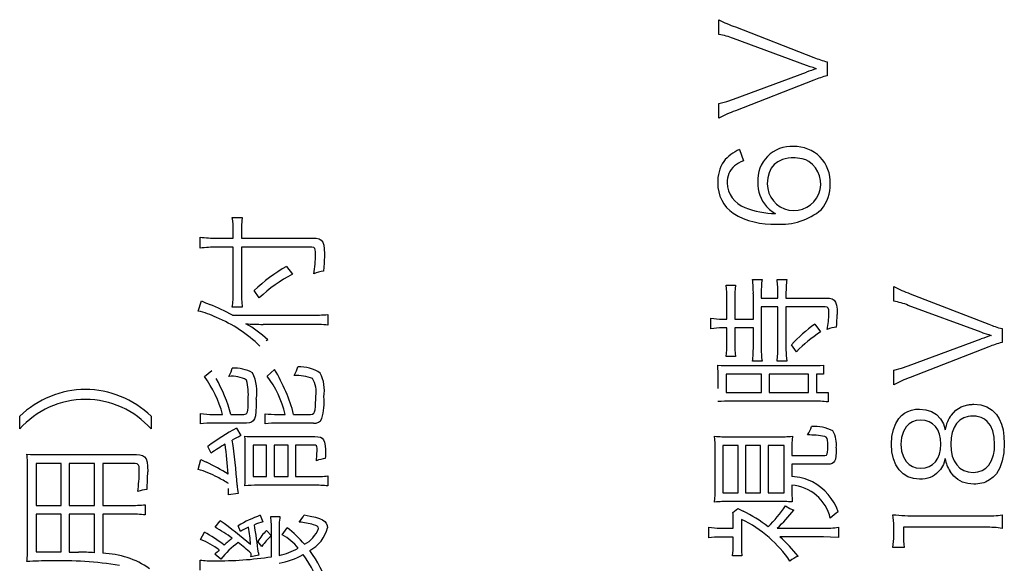
# Model space of a CAD drawing. Units: millimetres. Extents: x 35 to 405, y -408 to 168.
# Drawn here: x 373 to 387, y -239 to -232 of the extents above; entities that cross this region are included whole.
import ezdxf

# ---------------------------------------------------------------- set-up
doc = ezdxf.new("R2010")
doc.units = ezdxf.units.MM
doc.header["$LTSCALE"] = 0.233858
doc.layers.add('NoLayerName_001', color=7, linetype='Continuous')

msp = doc.modelspace()

# ---------------------------------------------------------------- linework, layer by layer
at = {"layer": 'NoLayerName_001', "color": 140, "linetype": 'Continuous', "lineweight": 25}
for p, q in [((382.781851, -232.037902), (382.781851, -231.829819)), ((383.014395, -231.931793), (384.117859, -232.360363)), ((384.01175, -232.472673), (382.98649, -232.096124)), ((384.066387, -232.490714), (384.01175, -232.472673)), ((384.104978, -232.503489), (384.066387, -232.490714)), ((384.303894, -232.422375), (384.303894, -232.616678)), ((382.98649, -232.947063), (384.01175, -232.566724)), ((384.151411, -232.518838), (384.104978, -232.503489)), ((384.117859, -232.680757), (383.014395, -233.109327)), ((382.781696, -233.005285), (382.892537, -232.977876)), ((382.781851, -233.211646), (382.781851, -233.005285)), ((382.892537, -232.977876), (382.98649, -232.947063)), ((383.07434, -233.653652), (383.126361, -233.813849)), ((383.559495, -233.865353), (383.517812, -233.917489)), ((383.612256, -233.824199), (383.559495, -233.865353)), ((383.675724, -233.794373), (383.612256, -233.824199)), ((383.713428, -233.783313), (383.675724, -233.794373)), ((383.753958, -233.775559), (383.713428, -233.783313)), ((383.797261, -233.771162), (383.753958, -233.775559)), ((383.836652, -233.770108), (383.797261, -233.771162)), ((383.852506, -233.770476), (383.836652, -233.770108)), ((383.950901, -233.784092), (383.852506, -233.770476)), ((384.00339, -233.800472), (383.950901, -233.784092)), ((384.04746, -233.822117), (384.00339, -233.800472)), ((383.487579, -233.980258), (383.469166, -234.053314)), ((383.517812, -233.917489), (383.487579, -233.980258)), ((383.469166, -234.053314), (383.462946, -234.13631)), ((375.94816, -234.609666), (376.084241, -234.609666)), ((376.084042, -234.609666), (376.077664, -234.715427)), ((375.959873, -234.898021), (375.959873, -234.799835)), ((376.077664, -234.715427), (376.076317, -234.799835)), ((376.076317, -234.799835), (376.076317, -234.898021)), ((375.495474, -235.039958), (375.495474, -234.885963)), ((375.729741, -234.898021), (375.959873, -234.898021)), ((376.076317, -234.898021), (377.077462, -234.898021)), ((377.077293, -234.898021), (377.127298, -234.900756)), ((377.127298, -234.900756), (377.166439, -234.910016)), ((377.166439, -234.910016), (377.196018, -234.927384)), ((377.196018, -234.927384), (377.217171, -234.954442)), ((377.217171, -234.954442), (377.231528, -234.994907)), ((375.959873, -235.026178), (375.729741, -235.026178)), ((375.959873, -235.660765), (375.959873, -235.026178)), ((377.065404, -235.026178), (376.076317, -235.026178)), ((376.076317, -235.026178), (376.076317, -235.654908)), ((377.091264, -235.030258), (377.065404, -235.026178)), ((377.107176, -235.045385), (377.091264, -235.030258)), ((377.113278, -235.063742), (377.107176, -235.045385)), ((377.11649, -235.090215), (377.113278, -235.063742)), ((377.117348, -235.126086), (377.11649, -235.090215)), ((377.231528, -234.994907), (377.239186, -235.049563)), ((377.241325, -235.120229), (377.237823, -235.251944)), ((377.239186, -235.049563), (377.241449, -235.120229)), ((377.237823, -235.251944), (377.229735, -235.362419)), ((376.70677, -235.294551), (376.792897, -235.406517)), ((383.254518, -235.479208), (383.388877, -235.479208)), ((383.599028, -235.481275), (383.737176, -235.481275)), ((376.326431, -235.737246), (376.254429, -235.632859)), ((382.88417, -235.561201), (383.016118, -235.561201)), ((383.376819, -235.673512), (383.376819, -235.739657)), ((385.238204, -235.784788), (385.238204, -235.576704)), ((375.469291, -235.923281), (375.515456, -235.779276)), ((382.896228, -236.035936), (382.896228, -235.751715)), ((383.006471, -235.751715), (383.006471, -236.035936)), ((383.266576, -236.035936), (383.266576, -235.681435)), ((383.376819, -235.739657), (383.611086, -235.739657)), ((383.611086, -235.739657), (383.611086, -235.677646)), ((383.725118, -235.677646), (383.725118, -235.739657)), ((383.725118, -235.739657), (384.28598, -235.739657)), ((384.285879, -235.739657), (384.33422, -235.742519)), ((384.33422, -235.742519), (384.372036, -235.752177)), ((384.372036, -235.752177), (384.400552, -235.770242)), ((384.400552, -235.770242), (384.420891, -235.798326)), ((384.420891, -235.798326), (384.434651, -235.840248)), ((385.470404, -235.678679), (386.573523, -236.107249)), ((376.088031, -235.869193), (375.94816, -235.869193)), ((383.611086, -235.863681), (383.376819, -235.863681)), ((383.376819, -235.863681), (383.376819, -236.426265)), ((383.611086, -236.426265), (383.611086, -235.863681)), ((384.275989, -235.863681), (383.725118, -235.863681)), ((383.725118, -235.863681), (383.725118, -236.428332)), ((384.302575, -235.867077), (384.275989, -235.863681)), ((384.318407, -235.88026), (384.302575, -235.867077)), ((384.325468, -235.903522), (384.318407, -235.88026)), ((384.327449, -235.92548), (384.325468, -235.903522)), ((384.327841, -235.953942), (384.327449, -235.92548)), ((384.434651, -235.840248), (384.44196, -235.896785)), ((384.44196, -235.896785), (384.44411, -235.96979)), ((386.467414, -236.219559), (385.442154, -235.84301)), ((375.951949, -235.981159), (377.053346, -235.981159)), ((377.291747, -235.971512), (377.291747, -236.121718)), ((382.669885, -236.172017), (382.669885, -236.023878)), ((382.832149, -236.035936), (382.896228, -236.035936)), ((383.006471, -236.035936), (383.266576, -236.035936)), ((377.049212, -236.109316), (376.380519, -236.109316)), ((382.896228, -236.159959), (382.832149, -236.159959)), ((382.896228, -236.372521), (382.896228, -236.159959)), ((383.266576, -236.159959), (383.006471, -236.159959)), ((383.006471, -236.159959), (383.006471, -236.370454)), ((383.266576, -236.426265), (383.266576, -236.159959)), ((384.129572, -236.107938), (384.209843, -236.216114)), ((386.759903, -236.169261), (386.759903, -236.363564)), ((376.446665, -236.325668), (376.424616, -236.339793)), ((385.442154, -236.693949), (386.467414, -236.31361)), ((383.72488, -236.428332), (383.728947, -236.546533)), ((383.873257, -236.494478), (383.803322, -236.396293)), ((386.573523, -236.427643), (385.470404, -236.856213)), ((383.016118, -236.562691), (382.88417, -236.562691)), ((383.388877, -236.628837), (383.254518, -236.628837)), ((383.737176, -236.628837), (383.599028, -236.628837)), ((383.728947, -236.546533), (383.737176, -236.628837)), ((375.555419, -236.84381), (375.661528, -236.755616)), ((375.897837, -236.841743), (375.930368, -236.777332)), ((375.930368, -236.777332), (375.94816, -236.723577)), ((376.438741, -236.835542), (376.542783, -236.741836)), ((376.81694, -236.827963), (376.849251, -236.763067)), ((376.849251, -236.763067), (376.869378, -236.707385)), ((382.962374, -236.688781), (384.059637, -236.688781)), ((384.251873, -236.68258), (384.251873, -236.806948)), ((385.238123, -236.752171), (385.348769, -236.724762)), ((385.238204, -236.958532), (385.238204, -236.752171)), ((385.348769, -236.724762), (385.442154, -236.693949)), ((382.772205, -237.011242), (382.772205, -236.863103)), ((383.380609, -236.806948), (382.88417, -236.806948)), ((382.88417, -236.806948), (382.88417, -237.06912)), ((383.380609, -237.06912), (383.380609, -236.806948)), ((384.039655, -236.806948), (383.488785, -236.806948)), ((383.488785, -236.806948), (383.488785, -237.06912)), ((384.039655, -237.06912), (384.039655, -236.806948)), ((384.251873, -236.806948), (384.151621, -236.806948)), ((384.151621, -236.806948), (384.151621, -237.06912)), ((376.170006, -237.225855), (376.170368, -237.162137)), ((376.284313, -237.16007), (376.283316, -237.256813)), ((382.88417, -237.06912), (383.380609, -237.06912)), ((384.103734, -237.187286), (382.95824, -237.187286)), ((383.488785, -237.06912), (384.039655, -237.06912)), ((384.151621, -237.06912), (384.315952, -237.06912)), ((384.315952, -237.06912), (384.315952, -237.199344)), ((376.160378, -237.33956), (376.165536, -237.312855)), ((376.165536, -237.312855), (376.16857, -237.275524)), ((376.16857, -237.275524), (376.170006, -237.225855)), ((376.279465, -237.333531), (376.271956, -237.39242)), ((376.283316, -237.256813), (376.279465, -237.333531)), ((377.103159, -237.338413), (377.109501, -237.310276)), ((385.390171, -237.359018), (385.43662, -237.333084)), ((385.43662, -237.333084), (385.487648, -237.314259)), ((385.487648, -237.314259), (385.543069, -237.302786)), ((385.543069, -237.302786), (385.602695, -237.298908)), ((385.602695, -237.298908), (385.691615, -237.308028)), ((385.691615, -237.308028), (385.771224, -237.334545)), ((385.771224, -237.334545), (385.839847, -237.377197)), ((386.048984, -237.382968), (386.110675, -237.317204)), ((386.110675, -237.317204), (386.183797, -237.27027)), ((386.183797, -237.27027), (386.229679, -237.2522)), ((386.229679, -237.2522), (386.279019, -237.240019)), ((386.279019, -237.240019), (386.290563, -237.238093)), ((386.290563, -237.238093), (386.302278, -237.236464)), ((386.302278, -237.236464), (386.314161, -237.235131)), ((386.314161, -237.235131), (386.326213, -237.234094)), ((386.326213, -237.234094), (386.338433, -237.233354)), ((386.338433, -237.233354), (386.35082, -237.23291)), ((386.35082, -237.23291), (386.363372, -237.232762)), ((386.363372, -237.232762), (386.460521, -237.242051)), ((386.460521, -237.242051), (386.546027, -237.269544)), ((386.546027, -237.269544), (386.619486, -237.314679)), ((386.619486, -237.314679), (386.680493, -237.376896)), ((372.961262, -237.577616), (372.961262, -237.399849)), ((374.807833, -237.399849), (374.807833, -237.577616)), ((375.501675, -237.508714), (375.501675, -237.362297)), ((375.675653, -237.374355), (375.809667, -237.374355)), ((375.928178, -237.374355), (376.108012, -237.374355)), ((376.107883, -237.374355), (376.126913, -237.373036)), ((376.126913, -237.373036), (376.141591, -237.367939)), ((376.141591, -237.367939), (376.152571, -237.35735)), ((376.152571, -237.35735), (376.160378, -237.33956)), ((376.242397, -237.465499), (376.218562, -237.484081)), ((376.259898, -237.435678), (376.242397, -237.465499)), ((376.271956, -237.39242), (376.259898, -237.435678)), ((376.408424, -237.506647), (376.408424, -237.364364)), ((376.582746, -237.374355), (376.688855, -237.374355)), ((376.809089, -237.374355), (377.047145, -237.374355)), ((377.047014, -237.374355), (377.075284, -237.370615)), ((377.075284, -237.370615), (377.093738, -237.357398)), ((377.093738, -237.357398), (377.103159, -237.338413)), ((385.266354, -237.502266), (385.311757, -237.431242)), ((385.311757, -237.431242), (385.348488, -237.391819)), ((385.348488, -237.391819), (385.390171, -237.359018)), ((385.554356, -237.461057), (385.500634, -237.47886)), ((385.614347, -237.45497), (385.554356, -237.461057)), ((385.677961, -237.460799), (385.614409, -237.45497)), ((385.734481, -237.477961), (385.677961, -237.460799)), ((385.839847, -237.377197), (385.895809, -237.434721)), ((385.895809, -237.434721), (385.937436, -237.505853)), ((386.167716, -237.457591), (386.122603, -237.502943)), ((386.221537, -237.424406), (386.167716, -237.457591)), ((386.283585, -237.404027), (386.221537, -237.424406)), ((386.317545, -237.39884), (386.283585, -237.404027)), ((386.353382, -237.397093), (386.317545, -237.39884)), ((386.368672, -237.397395), (386.353382, -237.397093)), ((386.383654, -237.398301), (386.368672, -237.397395)), ((386.398311, -237.399807), (386.383654, -237.398301)), ((386.412626, -237.401911), (386.398311, -237.399807)), ((386.466122, -237.416256), (386.412626, -237.401911)), ((386.512771, -237.439968), (386.466122, -237.416256)), ((386.551332, -237.472885), (386.512771, -237.439968)), ((386.596562, -237.532329), (386.551475, -237.472885)), ((386.680493, -237.376896), (386.720064, -237.438591)), ((386.720064, -237.438591), (386.751201, -237.510572)), ((376.14832, -237.496312), (375.675653, -237.496312)), ((376.006037, -237.566592), (376.068049, -237.6727)), ((376.1875, -237.49362), (376.14832, -237.496312)), ((376.218562, -237.484081), (376.1875, -237.49362)), ((377.08952, -237.496312), (376.588947, -237.496312)), ((385.212756, -237.684104), (385.233144, -237.586826)), ((385.233144, -237.586826), (385.266354, -237.502266)), ((385.414249, -237.546868), (385.373915, -237.614006)), ((385.453759, -237.507692), (385.414249, -237.546868)), ((385.500634, -237.47886), (385.453759, -237.507692)), ((385.783524, -237.505967), (385.734481, -237.477961)), ((385.824646, -237.544328), (385.783524, -237.505967)), ((385.857402, -237.592556), (385.824646, -237.544328)), ((385.88135, -237.650162), (385.857402, -237.592556)), ((385.937436, -237.505853), (385.963052, -237.589329)), ((386.086679, -237.559826), (386.060425, -237.627602)), ((386.122603, -237.502943), (386.086679, -237.559826)), ((386.629248, -237.607114), (386.596562, -237.532329)), ((386.649143, -237.6954), (386.629248, -237.607114)), ((386.751201, -237.510572), (386.773697, -237.592551)), ((386.773697, -237.592551), (386.787346, -237.684241)), ((376.256496, -237.686825), (377.107434, -237.686825)), ((377.107334, -237.686825), (377.150595, -237.688621)), ((377.150595, -237.688621), (377.184647, -237.69518)), ((377.184647, -237.69518), (377.210626, -237.708263)), ((377.210626, -237.708263), (377.229563, -237.729631)), ((377.229563, -237.729631), (377.24369, -237.765571)), ((382.926201, -237.689237), (383.611086, -237.689237)), ((384.288897, -237.694682), (384.270132, -237.685103)), ((384.301359, -237.712772), (384.288897, -237.694682)), ((384.307809, -237.737629), (384.301359, -237.712772)), ((384.311186, -237.77368), (384.307809, -237.737629)), ((385.20582, -237.793279), (385.212756, -237.684104)), ((385.348817, -237.696685), (385.340179, -237.793279)), ((385.373915, -237.614006), (385.348817, -237.696685)), ((385.896044, -237.716658), (385.88135, -237.650162)), ((385.901041, -237.791556), (385.896044, -237.716658)), ((386.044319, -237.705632), (386.038844, -237.793279)), ((386.060425, -237.627602), (386.044319, -237.705632)), ((386.655861, -237.795346), (386.649143, -237.6954)), ((386.787346, -237.684241), (386.791942, -237.785355)), ((375.651881, -237.919025), (375.60365, -237.824974)), ((376.130061, -238.215647), (376.130061, -237.864937)), ((376.428406, -237.804992), (376.240304, -237.804992)), ((376.240304, -237.804992), (376.240304, -238.247342)), ((376.428406, -238.247342), (376.428406, -237.804992)), ((376.730885, -237.804992), (376.534515, -237.804992)), ((376.534515, -237.804992), (376.534515, -238.247342)), ((376.730885, -238.247342), (376.730885, -237.804992)), ((377.095376, -237.804992), (376.836994, -237.804992)), ((376.836994, -237.804992), (376.836994, -238.247342)), ((377.115366, -237.807023), (377.095376, -237.804992)), ((377.128449, -237.814436), (377.115366, -237.807023)), ((377.136509, -237.831575), (377.128449, -237.814436)), ((377.138811, -237.848564), (377.136509, -237.831575)), ((377.137278, -237.943399), (377.139474, -237.871138)), ((377.139282, -237.871138), (377.138811, -237.848564)), ((377.24369, -237.765571), (377.251733, -237.816584)), ((377.251733, -237.816584), (377.254731, -237.868851)), ((377.254731, -237.868851), (377.255573, -237.93315)), ((382.730175, -238.409951), (382.730175, -237.87355)), ((383.054358, -237.811193), (382.838351, -237.811193)), ((382.838351, -237.811193), (382.838351, -238.478164)), ((383.054358, -238.478164), (383.054358, -237.811193)), ((383.368895, -237.811193), (383.158745, -237.811193)), ((383.158745, -237.811193), (383.158745, -238.478164)), ((383.368895, -238.478164), (383.368895, -237.811193)), ((383.701003, -237.811193), (383.475004, -237.811193)), ((383.475004, -237.811193), (383.475004, -238.478164)), ((383.701003, -238.478164), (383.701003, -237.811193)), ((383.807111, -237.875272), (383.807111, -237.951409)), ((384.309292, -237.903637), (384.311545, -237.869588)), ((384.312105, -237.823251), (384.311186, -237.77368)), ((384.311545, -237.869588), (384.312162, -237.823251)), ((384.429884, -237.8453), (384.428938, -237.909714)), ((385.212926, -237.901292), (385.20582, -237.793279)), ((385.340179, -237.793279), (385.348961, -237.889147)), ((385.88135, -237.933074), (385.896044, -237.866429)), ((385.896044, -237.866429), (385.901041, -237.791556)), ((386.038844, -237.793279), (386.044404, -237.881039)), ((386.044404, -237.881039), (386.060715, -237.959155)), ((386.648741, -237.897897), (386.651841, -237.873543)), ((386.651841, -237.873543), (386.654068, -237.848324)), ((386.654068, -237.848324), (386.655411, -237.822254)), ((386.655411, -237.822254), (386.655861, -237.795346)), ((386.791942, -237.785355), (386.78486, -237.915037)), ((373.259952, -237.939695), (374.603539, -237.939695)), ((374.603462, -237.939695), (374.651027, -237.942671)), ((374.651027, -237.942671), (374.6883, -237.952726)), ((374.6883, -237.952726), (374.716448, -237.971549)), ((374.716448, -237.971549), (374.736559, -238.000832)), ((374.736559, -238.000832), (374.750195, -238.044569)), ((375.467224, -238.147435), (375.507532, -238.007219)), ((375.507307, -238.007219), (375.55102, -238.031615)), ((377.129269, -238.025134), (377.137278, -237.943399)), ((377.255271, -237.963353), (377.253851, -237.995161)), ((377.255392, -237.93315), (377.255271, -237.963353)), ((383.807111, -237.951409), (384.271855, -237.951409)), ((384.271812, -237.951409), (384.292542, -237.946306)), ((384.292542, -237.946306), (384.304799, -237.927121)), ((384.304799, -237.927121), (384.309292, -237.903637)), ((384.418594, -238.001141), (384.407979, -238.030818)), ((384.425361, -237.961216), (384.418594, -238.001141)), ((384.428938, -237.909714), (384.425361, -237.961216)), ((385.233726, -237.997864), (385.212926, -237.901292)), ((385.267444, -238.082081), (385.233726, -237.997864)), ((385.348961, -237.889147), (385.374375, -237.971339)), ((385.374375, -237.971339), (385.415024, -238.038182)), ((385.824646, -238.039517), (385.857402, -237.990951)), ((385.857402, -237.990951), (385.88135, -237.933074)), ((385.962915, -237.99585), (385.938153, -238.078464)), ((386.060715, -237.959155), (386.087224, -238.026992)), ((386.576064, -238.085724), (386.613888, -238.021785)), ((386.613888, -238.021785), (386.639959, -237.943962)), ((386.639959, -237.943962), (386.644777, -237.921374)), ((386.644777, -237.921374), (386.648741, -237.897897)), ((386.78486, -237.915037), (386.763832, -238.028869)), ((373.071505, -239.221271), (373.071505, -238.14399)), ((373.542105, -238.065786), (373.191739, -238.065786)), ((373.191739, -238.065786), (373.191739, -238.652486)), ((373.542105, -238.652486), (373.542105, -238.065786)), ((374.012705, -238.065786), (373.656482, -238.065786)), ((373.656482, -238.065786), (373.656482, -238.652486)), ((374.012705, -238.652486), (374.012705, -238.065786)), ((374.58149, -238.065786), (374.129149, -238.065786)), ((374.129149, -238.065786), (374.129149, -238.652486)), ((374.611985, -238.070011), (374.58149, -238.065786)), ((374.630368, -238.085897), (374.611985, -238.070011)), ((374.63725, -238.105341), (374.630368, -238.085897)), ((374.640783, -238.133531), (374.63725, -238.105341)), ((374.641609, -238.171895), (374.640783, -238.133531)), ((374.750195, -238.044569), (374.757459, -238.103583)), ((374.757459, -238.103583), (374.759602, -238.179819)), ((375.55102, -238.031615), (375.585736, -238.047182)), ((384.313885, -238.07371), (383.807111, -238.07371)), ((383.807111, -238.07371), (383.807111, -238.248031)), ((384.34647, -238.071695), (384.313885, -238.07371)), ((384.372575, -238.064763), (384.34647, -238.071695)), ((384.392859, -238.051582), (384.372575, -238.064763)), ((384.407979, -238.030818), (384.392859, -238.051582)), ((385.313307, -238.153033), (385.267444, -238.082081)), ((385.370539, -238.209806), (385.313307, -238.153033)), ((385.415024, -238.038182), (385.454668, -238.077233)), ((385.454668, -238.077233), (385.501506, -238.106002)), ((385.501506, -238.106002), (385.55495, -238.123781)), ((385.55495, -238.123781), (385.614409, -238.129865)), ((385.614347, -238.129865), (385.677961, -238.123947)), ((385.677961, -238.123947), (385.734481, -238.106556)), ((385.734481, -238.106556), (385.783524, -238.078233)), ((385.783524, -238.078233), (385.824646, -238.039517)), ((385.896728, -238.149298), (385.840622, -238.206906)), ((385.938153, -238.078464), (385.896728, -238.149298)), ((386.087224, -238.026992), (386.123378, -238.083916)), ((386.123378, -238.083916), (386.168624, -238.129293)), ((386.168624, -238.129293), (386.222409, -238.162491)), ((386.222409, -238.162491), (386.284179, -238.182874)), ((386.421077, -238.183048), (386.481017, -238.163104)), ((386.481017, -238.163104), (386.53281, -238.130492)), ((386.53281, -238.130492), (386.576064, -238.085724)), ((386.729192, -238.126407), (386.681269, -238.207207)), ((386.763832, -238.028869), (386.729192, -238.126407)), ((376.240304, -238.247342), (376.428406, -238.247342)), ((376.534515, -238.247342), (376.730885, -238.247342)), ((376.836994, -238.247342), (377.087453, -238.247342)), ((377.291747, -238.237696), (377.291747, -238.379634)), ((385.438364, -238.251487), (385.370539, -238.209806)), ((385.516008, -238.277165), (385.438364, -238.251487)), ((385.602695, -238.285927), (385.516008, -238.277165)), ((385.641866, -238.284201), (385.602695, -238.285927)), ((385.679552, -238.279098), (385.641866, -238.284201)), ((385.715608, -238.270731), (385.679552, -238.279098)), ((385.749888, -238.259214), (385.715608, -238.270731)), ((385.782248, -238.244662), (385.749888, -238.259214)), ((385.812541, -238.227188), (385.782248, -238.244662)), ((385.840622, -238.206906), (385.812541, -238.227188)), ((386.081878, -238.24059), (386.031265, -238.176029)), ((386.140329, -238.290516), (386.081878, -238.24059)), ((386.206684, -238.325973), (386.140329, -238.290516)), ((386.284179, -238.182874), (386.353382, -238.189809)), ((386.353207, -238.189809), (386.421077, -238.183048)), ((386.585693, -238.295743), (386.527419, -238.32518)), ((386.637022, -238.256357), (386.585693, -238.295743)), ((386.681269, -238.207207), (386.637022, -238.256357)), ((377.091242, -238.369643), (376.30645, -238.369643)), ((383.807111, -238.369988), (383.807111, -238.409951)), ((386.28101, -238.347126), (386.206684, -238.325973)), ((386.363372, -238.35414), (386.28101, -238.347126)), ((386.393263, -238.353327), (386.363372, -238.35414)), ((386.422146, -238.350893), (386.393263, -238.353327)), ((386.450011, -238.34685), (386.422146, -238.350893)), ((386.47685, -238.34121), (386.450011, -238.34685)), ((386.502656, -238.333983), (386.47685, -238.34121)), ((386.527419, -238.32518), (386.502656, -238.333983)), ((376.030153, -238.485743), (375.893727, -238.503657)), ((382.838351, -238.478164), (383.054358, -238.478164)), ((383.158745, -238.478164), (383.368895, -238.478164)), ((383.475004, -238.478164), (383.701003, -238.478164)), ((373.191739, -238.652486), (373.542105, -238.652486)), ((373.656482, -238.652486), (374.012705, -238.652486)), ((374.129149, -238.652486), (374.507421, -238.652486)), ((374.72584, -238.642495), (374.72584, -238.786844)), ((383.611086, -238.598398), (382.926201, -238.598398)), ((382.978222, -238.75446), (383.050569, -238.696583)), ((383.717012, -238.660409), (383.779827, -238.697595)), ((383.779827, -238.697595), (383.833294, -238.720354)), ((373.191739, -238.776509), (373.191739, -239.303264)), ((373.542105, -238.776509), (373.191739, -238.776509)), ((373.542105, -239.305331), (373.542105, -238.776509)), ((374.012705, -238.776509), (373.656482, -238.776509)), ((373.656482, -238.776509), (373.656482, -239.307398)), ((374.012705, -239.317389), (374.012705, -238.776509)), ((374.507421, -238.776509), (374.129149, -238.776509)), ((374.129149, -238.776509), (374.129149, -239.325313)), ((376.340556, -238.791667), (376.37673, -238.883652)), ((376.486628, -238.807515), (376.616853, -238.807515)), ((376.95713, -238.785466), (377.043749, -238.802605)), ((377.043749, -238.802605), (377.114739, -238.819869)), ((377.114739, -238.819869), (377.171429, -238.837964)), ((377.171429, -238.837964), (377.21505, -238.857598)), ((382.984423, -238.970812), (382.984423, -238.848512)), ((383.098455, -238.850579), (383.098455, -239.209213)), ((385.560665, -238.801314), (386.53356, -238.801314)), ((386.759903, -238.785466), (386.759903, -238.975636)), ((375.705625, -238.959788), (375.777972, -238.86746)), ((376.064259, -239.019733), (376.03222, -238.93774)), ((376.648892, -239.067964), (376.719172, -238.965645)), ((377.118818, -238.934917), (377.08952, -238.923615)), ((377.138909, -238.945529), (377.118818, -238.934917)), ((377.153215, -238.959947), (377.138909, -238.945529)), ((377.157164, -238.977703), (377.153215, -238.959947)), ((377.21505, -238.857598), (377.246835, -238.879476)), ((377.246835, -238.879476), (377.268013, -238.904306)), ((377.268013, -238.904306), (377.279818, -238.932793)), ((377.279818, -238.932793), (377.283479, -238.965645)), ((382.639913, -239.106894), (382.639913, -238.958755)), ((382.80011, -238.970812), (382.984423, -238.970812)), ((383.603162, -238.972879), (384.251873, -238.972879)), ((384.462369, -238.960822), (384.462369, -239.104827)), ((385.238204, -239.075888), (385.238204, -238.949797)), ((386.53356, -238.959788), (385.374285, -238.959788)), ((385.374285, -238.959788), (385.374285, -239.067964)), ((375.499608, -239.132043), (375.555419, -239.028001)), ((376.428406, -239.005952), (376.496619, -239.077955)), ((376.498686, -239.374233), (376.498686, -239.019733)), ((376.604795, -239.019733), (376.604795, -239.354252)), ((382.984423, -239.096903), (382.798043, -239.096903)), ((382.984423, -239.213003), (382.984423, -239.096903)), ((384.251873, -239.094836), (383.641058, -239.094836)), ((384.351214, -239.097032), (384.251873, -239.094836)), ((384.462309, -239.104827), (384.351214, -239.097032)), ((376.364327, -239.227817), (376.30645, -239.157881)), ((382.983046, -239.280122), (382.984423, -239.213003)), ((383.098316, -239.209213), (383.100703, -239.293862)), ((385.386343, -239.241941), (385.227869, -239.241941)), ((373.191739, -239.303264), (373.430139, -239.303264)), ((373.430139, -239.303264), (373.542105, -239.305331)), ((375.787618, -239.406272), (375.703558, -239.340127)), ((376.210165, -239.374233), (376.212222, -239.355248)), ((376.212035, -239.333743), (376.210331, -239.324279)), ((376.320574, -239.352184), (376.210331, -239.374233)), ((376.212311, -239.344261), (376.212035, -239.333743)), ((376.212222, -239.355248), (376.212398, -239.344261)), ((382.976007, -239.363209), (382.983046, -239.280122)), ((383.106379, -239.363209), (382.976154, -239.363209)), ((383.100703, -239.293862), (383.106379, -239.363209)), ((375.495474, -239.560613), (375.495474, -239.420053))]:
    msp.add_line(p, q, dxfattribs=at)
for centre, radius, start, end in [((383.604526, -230.268671), 1.764718, 242.2077448, 250.4636186), ((382.656594, -232.865593), 0.837115, 66.8081211, 81.3945368), ((384.676156, -230.994943), 1.475174, 247.7588269, 255.3833089), ((386.654238, -240.05975), 7.945342, 108.3595551, 109.4260469), ((384.574874, -233.704919), 1.121504, 103.989341, 114.0480216), ((383.594014, -234.742045), 1.73255, 109.545069, 117.9543268), ((383.27299, -234.152085), 0.53656, 111.7297131, 142.0503842), ((383.802021, -234.084793), 0.474071, 86.4679624, 183.5638676), ((383.850227, -234.107776), 0.496518, 356.7054995, 92.1944298), ((383.29267, -234.108213), 0.527021, 147.1218553, 181.968872), ((383.262202, -234.205527), 0.414614, 109.1471159, 129.1793109), ((383.838702, -234.134578), 0.375848, 180.2639631, 56.2376742), ((383.209212, -234.11165), 0.309029, 132.5873343, 181.9535689), ((383.276266, -234.130497), 0.51028, 179.5308449, 235.105506), ((383.278177, -234.113646), 0.378083, 181.2941525, 249.9264965), ((383.813946, -234.131087), 0.485305, 178.0131613, 221.5401026), ((383.812413, -234.15414), 0.533607, 319.7757116, 1.9148897), ((383.531738, -233.650675), 1.05195, 238.6485641, 273.2234432), ((383.59264, -233.337953), 1.214946, 248.5518487, 269.3589169), ((383.773874, -234.170905), 0.428776, 221.1252098, 242.9630631), ((383.654436, -233.820035), 0.883199, 265.887958, 309.7846772), ((374.683853, -234.782666), 1.276088, 359.2290959, 7.7916285), ((375.71352, -232.929804), 1.968284, 263.6371465, 270.4721694), ((375.700899, -236.534496), 1.508589, 88.9131704, 97.8262812), ((375.401947, -235.113504), 1.715524, 350.3640745, 359.5797712), ((378.077291, -237.599431), 2.681567, 120.736438, 132.8306164), ((377.28573, -235.824524), 0.465496, 96.9203475, 114.4165248), ((377.750141, -237.250843), 2.077962, 117.4311761, 133.2471973), ((381.961981, -235.656621), 1.304657, 358.9102033, 7.8155638), ((384.696991, -235.656787), 1.320278, 172.2702178, 180.7257985), ((382.388495, -235.653106), 1.222667, 358.8499801, 8.0789795), ((385.134199, -235.664641), 1.409141, 172.523122, 180.5287704), ((374.532134, -235.684958), 1.427944, 352.5869563, 0.9707812), ((377.640367, -235.675828), 1.564333, 179.2337398, 187.1003936), ((381.649614, -235.73438), 1.246643, 359.203266, 7.9851369), ((384.716399, -235.742294), 1.709954, 173.9206857, 180.3156728), ((386.04398, -234.056637), 1.720468, 242.0698779, 250.5256892), ((375.94873, -234.936622), 0.947539, 242.7864475, 250.3329539), ((385.113764, -236.60599), 0.830577, 66.7243334, 81.3832703), ((375.243857, -236.994203), 1.094393, 63.8920497, 78.1125382), ((374.061424, -239.565747), 4.052575, 62.1926648, 67.2344077), ((374.945252, -237.860372), 2.006831, 46.1199713, 67.1170946), ((377.058538, -233.158768), 2.822396, 269.8919003, 274.7396385), ((382.825381, -235.029089), 1.006869, 261.1155557, 270.3851634), ((382.951682, -235.922924), 1.376677, 349.1525217, 358.7089227), ((378.699865, -235.812509), 5.746239, 356.6332582, 358.4315603), ((375.266394, -237.624872), 1.75527, 47.7461949, 60.2208534), ((376.373738, -232.611219), 3.498103, 266.1412956, 270.1090493), ((377.067637, -238.124586), 2.015354, 83.6187183, 90.5238063), ((382.828216, -237.204904), 1.044952, 89.7923669, 98.7149811), ((385.452096, -237.933023), 2.253886, 125.9284775, 137.0144799), ((385.245887, -237.811456), 1.902247, 123.0009011, 136.1853383), ((384.455218, -236.517627), 0.368156, 92.97927, 114.2695527), ((417.448466, -142.217461), 98.975856, 251.75890128, 251.84447055), ((387.130112, -234.745324), 1.471275, 247.7706093, 255.4263339), ((388.870659, -243.137767), 7.234965, 108.2246196, 109.4006395), ((387.034516, -237.46457), 1.134782, 104.0144017, 113.9687744), ((381.713229, -236.391794), 1.183156, 351.6950463, 0.9333179), ((384.751494, -236.377573), 1.745222, 179.7662774, 186.088866), ((381.936314, -236.448481), 1.330448, 352.208986, 0.9567709), ((384.851848, -236.439891), 1.475121, 179.470717, 187.3591062), ((382.323517, -236.451063), 1.287808, 352.065367, 1.1033764), ((375.967127, -237.285775), 0.562519, 61.8653312, 91.9339862), ((373.265704, -238.598451), 3.766445, 24.208965, 29.5337291), ((376.888405, -237.254075), 0.547029, 57.3449928, 92.016821), ((382.921782, -234.860804), 1.828428, 265.111224, 271.272089), ((381.034449, -236.831993), 1.737989, 358.9743438, 4.9317363), ((384.090595, -234.665792), 2.023227, 269.1227887, 274.5721022), ((374.312987, -237.765275), 1.546847, 14.6385674, 36.5629296), ((373.608428, -238.025071), 2.409289, 15.6694066, 28.7040116), ((375.948704, -237.236725), 0.39824, 59.9415701, 97.3349537), ((375.351171, -237.093004), 0.82209, 355.1760634, 14.1495274), ((375.67166, -237.057375), 0.621287, 350.4856889, 25.5185974), ((375.272318, -237.703962), 1.454199, 13.1004421, 36.6682574), ((376.849234, -237.445055), 0.617933, 68.5320101, 92.9889825), ((376.761891, -237.053329), 0.363176, 349.7360974, 30.3188838), ((376.6724, -237.044158), 0.569152, 351.7010534, 26.1284418), ((386.04873, -238.482932), 1.726484, 109.5730938, 117.9996699), ((373.876253, -238.289307), 1.264312, 89.6241099, 112.5295692), ((373.893653, -238.284748), 1.25976, 67.4284178, 90.4212295), ((374.520772, -237.969073), 2.364335, 14.5684832, 22.7709532), ((373.943315, -238.446924), 1.435565, 112.5885643, 133.1654258), ((373.878218, -238.384708), 1.219486, 89.7099198, 114.3170225), ((373.891128, -238.383033), 1.217813, 65.6657761, 90.3096097), ((373.832644, -238.436663), 1.423368, 46.7543358, 67.5164996), ((375.955456, -237.153792), 1.164585, 352.2778569, 1.7592237), ((376.363295, -237.195924), 0.874844, 344.3289052, 4.5641652), ((382.935585, -238.97386), 1.786716, 89.2771511, 95.4462819), ((384.120077, -238.77268), 1.585478, 82.904528, 90.5905931), ((373.94142, -238.47882), 1.331495, 115.1359206, 137.4030953), ((373.83014, -238.475694), 1.327531, 42.5709545, 64.9111574), ((375.646137, -236.537996), 0.83688, 260.0536006, 272.0211931), ((376.549058, -236.43447), 0.940489, 261.3919259, 272.0527647), ((377.107182, -237.391184), 0.106601, 260.4629905, 337.3519609), ((386.369269, -237.637985), 0.409257, 141.4555404, 173.1721014), ((375.664203, -238.562176), 1.065926, 89.3857277, 98.7704133), ((377.599653, -240.491069), 3.330493, 118.5869914, 126.8210852), ((376.551945, -238.432365), 0.936778, 87.7469078, 98.8128244), ((383.693064, -237.437278), 0.405237, 326.1413066, 344.6005076), ((384.119911, -238.12402), 0.580264, 62.9473574, 93.5778594), ((384.066182, -237.792598), 0.3676, 351.7572793, 30.2801301), ((368.43989, -238.860169), 7.592135, 3.7200786, 8.5249374), ((376.972119, -239.564262), 2.096604, 115.5508555, 119.2348023), ((376.25882, -236.096153), 1.590674, 265.0810951, 269.9162672), ((374.510052, -237.8395), 1.620204, 359.1004259, 5.6151683), ((382.897073, -235.801453), 1.888009, 264.6748918, 270.8839616), ((381.324038, -237.836158), 1.406418, 358.4765496, 6.3210182), ((383.633447, -235.628681), 2.060679, 269.3735222, 275.0651016), ((385.642465, -237.855046), 1.835465, 174.5686198, 180.6313739), ((384.041645, -238.852361), 1.189367, 78.9353188, 90.5771573), ((376.759784, -239.424996), 1.869598, 119.1969707, 126.340916), ((369.346472, -238.622081), 6.554094, 3.5734171, 7.2678576), ((373.23446, -236.132796), 1.80708, 264.5718932, 270.8082639), ((371.02778, -238.112879), 2.043841, 359.1278424, 5.08373), ((377.322697, -238.553552), 0.562635, 97.0416292, 110.0847073), ((386.37915, -237.941637), 0.419615, 187.4233247, 213.958329), ((375.15353, -239.304824), 1.199147, 60.8376453, 74.8351098), ((374.273374, -240.789373), 3.039952, 57.9206845, 64.4289586), ((372.097043, -238.119407), 2.545277, 352.3512715, 358.8183945), ((371.113292, -238.160692), 3.646146, 355.7924325, 359.6994503), ((375.067665, -239.626118), 1.523807, 57.1811509, 63.9016114), ((374.845311, -238.236217), 1.284915, 353.6842562, 0.9172489), ((377.117571, -236.7175), 1.530141, 268.8667074, 276.5361569), ((383.773687, -238.979381), 0.732103, 63.5655258, 87.4000902), ((374.790755, -238.902568), 0.47616, 94.9855858, 111.0494708), ((355.59839, -237.941963), 20.302926, 358.4146708, 358.6636407), ((376.990652, -238.309566), 0.976523, 183.4056354, 190.3937745), ((376.289112, -240.107135), 1.737576, 89.4349433, 95.5030138), ((377.121434, -239.778712), 1.409392, 83.0640693, 91.2274839), ((381.209063, -238.443853), 1.52149, 353.8701423, 1.2767914), ((386.127852, -238.430563), 2.321047, 179.491175, 184.2916341), ((383.764753, -238.966839), 0.598353, 12.9582565, 85.9405214), ((383.72201, -239.014055), 0.786682, 20.2009355, 61.3296999), ((374.551368, -237.220904), 1.432258, 268.2400135, 276.9969169), ((382.897669, -240.500447), 1.902263, 89.1412931, 95.301502), ((383.39078, -238.135963), 0.655864, 238.7354996, 245.8616864), ((382.326781, -237.747252), 1.663462, 313.5493564, 326.7049999), ((383.641201, -241.046453), 2.448241, 85.9738822, 90.7048074), ((374.545097, -240.292201), 1.51616, 83.1560738, 91.4239466), ((376.931134, -240.437697), 1.74877, 109.7374635, 120.9382962), ((375.378973, -238.976719), 1.120505, 357.800015, 8.6853087), ((377.967439, -238.989533), 1.362979, 172.3255589, 181.2696303), ((376.582313, -238.603257), 0.416847, 317.0197709, 334.0802201), ((382.515955, -238.831818), 0.468694, 357.9588142, 9.5000415), ((382.419842, -240.310397), 1.60984, 48.4930817, 65.0681006), ((382.268751, -240.494996), 1.956561, 52.0146, 64.1320249), ((382.101713, -237.374628), 2.192888, 313.2112622, 322.144115), ((384.736131, -239.200189), 0.534534, 121.0828363, 136.5625992), ((385.574336, -235.442655), 3.358686, 264.075036, 269.7667884), ((384.108378, -238.935901), 1.12983, 359.2952686, 7.7573214), ((386.554943, -237.482565), 1.318924, 269.0662998, 278.9399369), ((374.67542, -240.828597), 2.133956, 53.4581934, 61.1336857), ((372.204749, -243.834398), 6.118658, 49.1793521, 54.2691566), ((376.46049, -239.62455), 0.723051, 113.1636707, 123.2297625), ((373.920518, -239.344138), 2.288218, 3.5100448, 9.6697628), ((368.248244, -240.274836), 8.123015, 6.7642073, 9.5753682), ((376.739277, -240.15315), 1.320293, 105.9446373, 111.3680363), ((375.231854, -240.771286), 2.339186, 42.2601079, 50.5256892), ((376.79201, -240.002923), 1.119543, 74.5925293, 85.1177508), ((376.781908, -238.842478), 0.399088, 296.9617331, 340.1940883), ((376.813723, -238.858459), 0.481642, 297.4076601, 347.1416112), ((382.781531, -238.146557), 0.824465, 260.1039033, 271.2912229), ((384.286253, -237.72995), 1.243408, 268.4115324, 278.1427289), ((386.556562, -240.253101), 1.293517, 80.964216, 91.0189032), ((375.091573, -240.18219), 1.126633, 53.3654312, 68.7663487), ((374.405739, -241.076283), 2.348785, 52.6189841, 60.6989818), ((377.110076, -240.622519), 1.905282, 127.6563914, 132.1473701), ((376.925602, -239.530798), 0.722957, 133.4503253, 148.947603), ((376.986295, -239.643173), 0.747907, 130.910578, 146.2646277), ((376.323614, -239.687722), 0.699933, 38.2915877, 62.3074271), ((382.806543, -240.48773), 1.390854, 90.3557033, 96.8808059), ((382.42252, -240.349595), 1.63767, 33.941353, 49.4716637), ((381.729589, -241.147307), 2.804632, 39.4488025, 47.0387392), ((384.29041, -239.09891), 0.948074, 351.3229478, 1.3914799), ((386.560788, -239.072964), 1.186539, 179.7585875, 188.1874709), ((370.835439, -239.250345), 2.236255, 355.0986331, 0.7449455), ((376.740259, -240.166667), 1.218903, 125.6455209, 141.4032558), ((373.976913, -241.854586), 3.374888, 48.5683377, 52.5269917), ((376.41266, -238.430479), 0.943532, 281.7466276, 299.2137068), ((373.77783, -235.065311), 4.243823, 268.3612158, 270.1431067), ((373.77774, -242.645099), 3.335995, 85.9611251, 89.8184751), ((374.090008, -240.548764), 1.224073, 55.3604982, 88.1741273), ((375.74504, -234.370246), 5.060422, 269.3976708, 278.5648891), ((377.57705, -241.102244), 2.571993, 134.8278952, 136.7551735), ((376.594431, -239.286573), 0.281607, 186.4235285, 193.4732153), ((376.366148, -238.274182), 1.21569, 281.3210108, 298.3305978), ((375.807631, -240.191102), 1.416487, 13.4035754, 36.7157662), ((375.759966, -240.246157), 1.596366, 16.8725519, 36.973092), ((384.092062, -239.813482), 0.48957, 113.7217152, 129.4066904), ((373.316292, -243.127493), 3.694733, 88.8619674, 93.9219492), ((373.558933, -244.423902), 4.993277, 80.753914, 91.9407419), ((375.653209, -238.29243), 1.138614, 262.0325899, 271.9445313)]:
    msp.add_arc(centre, radius, start, end, dxfattribs=at)

doc.saveas('drawing.dxf')
